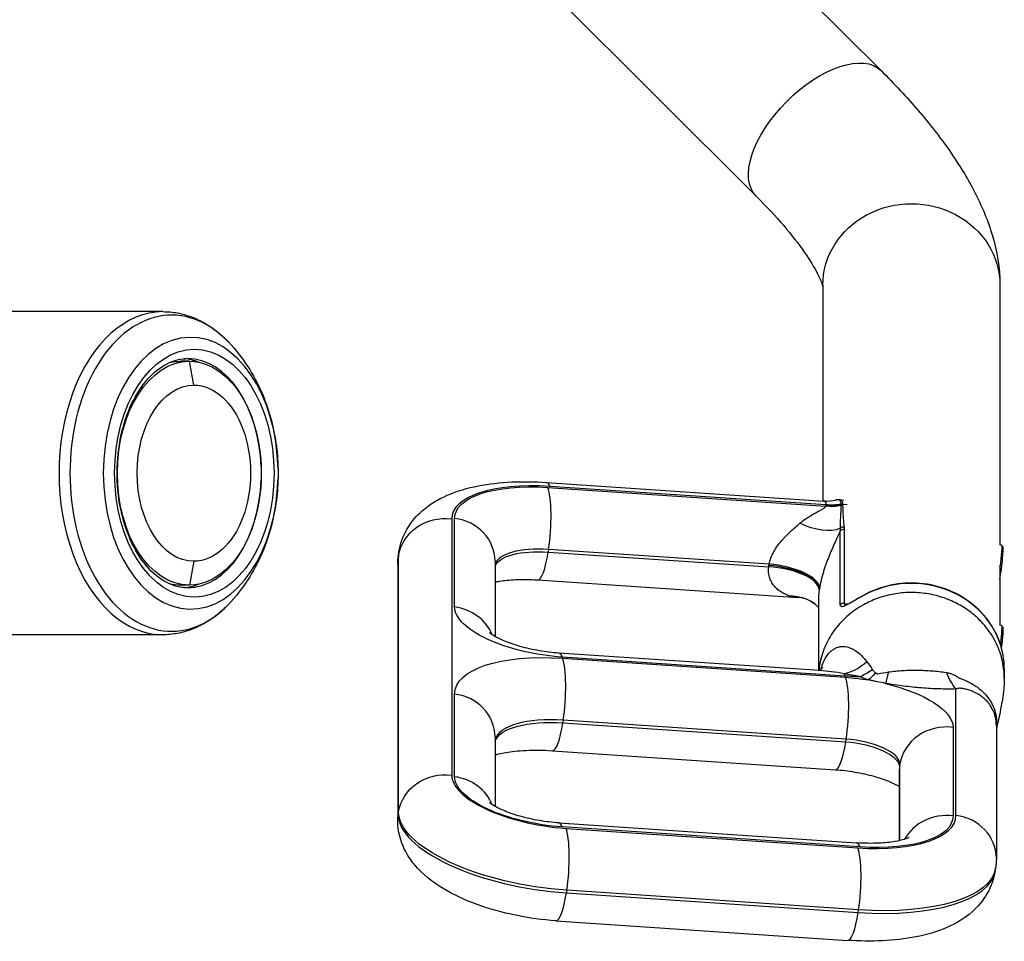
# Model space of a CAD drawing. Units: millimetres. Extents: x -14550 to 16166, y -8530 to 8530.
# Drawn here: x -7740 to -7405, y -6508 to -6194 of the extents above; entities that cross this region are included whole.
import ezdxf

# ---------------------------------------------------------------- set-up
doc = ezdxf.new("R2010")
doc.units = ezdxf.units.MM
doc.header["$LTSCALE"] = 20
doc.layers.add('2d', color=230, linetype='Continuous')

msp = doc.modelspace()

# ---------------------------------------------------------------- linework, layer by layer
at = {"layer": '2d'}
for p, q in [((-7550.01, -6108.95), (-7446.9, -6211.72)), ((-7592.58, -6151.66), (-7489.47, -6254.43)), ((-7466.74, -6284.78), (-7466.74, -6358.22)), ((-7406.44, -6284.78), (-7406.44, -6373.23)), ((-7691.54, -6293.77), (-7813.63, -6293.77)), ((-7682.54, -6310.67), (-7685.6, -6310.67)), ((-7681.01, -6318.77), (-7682.54, -6310.67)), ((-7560.91, -6351.9), (-7466.36, -6358.24)), ((-7560.44, -6353.62), (-7465.74, -6359.97)), ((-7465.74, -6359.58), (-7559.76, -6353.27)), ((-7461, -6357.76), (-7459.56, -6357.95)), ((-7465.74, -6359.97), (-7465.74, -6359.58)), ((-7460.52, -6359.8), (-7460.52, -6359.41)), ((-7460, -6359.27), (-7458.47, -6359.46)), ((-7460, -6359.39), (-7460, -6359.79)), ((-7593.17, -6364.35), (-7593.17, -6451.54)), ((-7592.18, -6394.31), (-7592.18, -6364.15)), ((-7460.82, -6393.54), (-7460.82, -6368.44)), ((-7459.46, -6367.96), (-7459.46, -6393.06)), ((-7611.28, -6376.53), (-7611.15, -6375.62)), ((-7560.18, -6374.7), (-7560.32, -6375.61)), ((-7560.32, -6375.61), (-7485.18, -6380.65)), ((-7485.04, -6379.73), (-7560.18, -6374.7)), ((-7405.9, -6373.31), (-7406.61, -6373.21)), ((-7405.36, -6373.99), (-7405.87, -6373.32)), ((-7681.01, -6378.77), (-7682.54, -6386.87)), ((-7611.24, -6376.89), (-7611.38, -6377.8)), ((-7611.38, -6377.8), (-7611.38, -6464.99)), ((-7611.24, -6464.08), (-7611.24, -6376.89)), ((-7578.41, -6378.74), (-7578.41, -6404.36)), ((-7611.54, -6379.85), (-7611.54, -6467.04)), ((-7406.44, -6380.06), (-7406.44, -6400.53)), ((-7563.87, -6385.09), (-7475.28, -6391.03)), ((-7682.54, -6386.87), (-7685.6, -6386.87)), ((-7468.24, -6391.99), (-7468.24, -6415.89)), ((-7459.46, -6393.06), (-7458.47, -6393.19)), ((-7405.9, -6400.6), (-7406.61, -6400.5)), ((-7405.36, -6401.28), (-7405.87, -6400.61)), ((-7691.54, -6403.77), (-7813.63, -6403.77)), ((-7467.91, -6415.95), (-7556.69, -6410)), ((-7459.17, -6417.84), (-7555.53, -6411.37)), ((-7555.42, -6411.78), (-7459.06, -6418.24)), ((-7406.44, -6409.67), (-7406.44, -6409.67)), ((-7466.74, -6413.54), (-7466.74, -6413.54)), ((-7466.73, -6413.52), (-7466.73, -6413.52)), ((-7404.94, -6415.41), (-7404.94, -6418.39)), ((-7421.42, -6465.26), (-7421.42, -6422.22)), ((-7592.18, -6452.13), (-7592.18, -6423.96)), ((-7555.17, -6432.85), (-7555.31, -6433.76)), ((-7555.31, -6433.76), (-7458.94, -6440.22)), ((-7458.8, -6439.31), (-7555.17, -6432.85)), ((-7422.41, -6435.3), (-7422.41, -6465.47)), ((-7407.65, -6434.61), (-7407.65, -6479.85)), ((-7578.41, -6438.55), (-7578.41, -6462.18)), ((-7458.94, -6440.22), (-7458.8, -6439.31)), ((-7558.86, -6443.24), (-7462.49, -6449.71)), ((-7440.48, -6447.84), (-7440.62, -6448.76)), ((-7440.62, -6448.76), (-7440.62, -6473.85)), ((-7440.48, -6473.82), (-7440.48, -6447.84)), ((-7440.78, -6450.81), (-7440.78, -6473.88)), ((-7611.38, -6464.99), (-7611.24, -6464.08)), ((-7556.69, -6467.82), (-7455.31, -6474.62)), ((-7454.15, -6475.99), (-7555.53, -6469.19)), ((-7554.23, -6469.67), (-7454.83, -6476.34)), ((-7408.04, -6484.09), (-7407.9, -6483.17)), ((-7553.98, -6490.75), (-7554.12, -6491.66)), ((-7554.12, -6491.66), (-7454.72, -6498.32)), ((-7454.58, -6497.41), (-7553.98, -6490.75)), ((-7454.72, -6498.32), (-7454.58, -6497.41)), ((-7557.67, -6501.14), (-7458.27, -6507.81))]:
    msp.add_line(p, q, dxfattribs=at)
at = {"layer": '2d', "extrusion": (0, 0, -1)}
for centre, major_axis, ratio, start_param, end_param in [((-7468.18, -6233.07), (21.28, 21.35), 0.509926, 3.141593, 6.283185), ((-7436.59, -6284.78), (-30.15, 0), 0.920865, 0, 3.141593), ((-7680.83, -6348.77), (0, 42.19), 0.643456, 3.141593, 9.424778), ((-7682.54, -6348.77), (0, 38.1), 0.643456, 3.141593, 6.283185), ((-7685.6, -6348.77), (0, 38.1), 0.643456, -0.149422, 0), ((-7682.54, -6348.77), (0, 38.1), 0.643456, 0, 3.141593), ((-7681.01, -6348.77), (0, 30), 0.643456, 3.141593, 6.283185), ((-7681.01, -6348.77), (0, 30), 0.643456, 0, 3.141593), ((-7561.98, -6367.86), (1.07, 15.96), 0.197648, 0, 0.404824), ((-7554.55, -6369.02), (-37.57, 5.73), 0.386087, -0.058856, 1.354861), ((-7463.65, -6345.9), (15, 0), 0.920865, 1.360485, 1.710423), ((-7463.65, -6346.29), (-15, 0), 0.920865, 4.502077, 4.852015), ((-7463.66, -6345.78), (14.96, 1.08), 0.922995, 1.426558, 1.775304), ((-7595.4, -6378.94), (16, 0), 0.920865, 3.281219, 4.852015), ((-7471.49, -6358.1), (-13.09, 7.32), 0.545524, 3.519063, 4.64093), ((-7555.79, -6384.07), (-55.36, 8.45), 0.386087, -0.058856, 0), ((-7556.92, -6384.52), (-21.75, 3.32), 0.386087, 0.105863, 1.354861), ((-7406.92, -6381.24), (1.03, 7.93), 0.054261, 0, 1.519131), ((-7595.54, -6379.85), (16, 0), 0.920865, 3.141593, 3.281219), ((-7685.6, -6348.77), (0, 38.1), 0.643456, 3.141593, 3.291015), ((-7478.67, -6405.14), (9.15, 11.88), 0.941985, -0.660451, 0.000014), ((-7451.32, -6391.19), (-0.69, 1.33), 0.190494, -0.35386, 0), ((-7560.49, -6398.41), (-31.63, 4.83), 0.386087, 4.496453, 6.224329), ((-7406.92, -6408.53), (1.03, 7.93), 0.054261, 0, 1.363761), ((-7436.59, -6414.24), (-20.42, 20.42), 0.999988, 5.733924, 5.733959), ((-7548.61, -6429.6), (-43.5, 6.64), 0.386087, -0.058856, 1.354861), ((-7557.76, -6425.96), (1.07, 15.96), 0.197648, 0, 0.404824), ((-7456.72, -6392.95), (7.74, 23.77), 0.6128, 2.346983, 2.826855), ((-7450.69, -6395.25), (10.16, 22.84), 0.533245, 2.391647, 2.66766), ((-7461.39, -6432.43), (1.07, 15.96), 0.197648, 0.252221, 0.404824), ((-7465.98, -6400.01), (-43.5, 6.64), 0.386087, 4.37912, 4.496453), ((-7454.1, -6431.2), (-31.63, 4.83), 0.386087, 1.354861, 1.604657), ((-7447.68, -6396.36), (7.02, 23.99), 0.302346, 2.487916, 2.724566), ((-7441.89, -6397.54), (4.21, 24.64), 0.042382, 2.436936, 2.74483), ((-7454.1, -6431.2), (-31.63, 4.83), 0.386087, 1.790983, 3.082737), ((-7550.97, -6445.1), (-27.68, 4.22), 0.386087, 0.087117, 1.354861), ((-7456.46, -6446.71), (-15.82, 2.41), 0.386087, 1.354861, 3.082737), ((-7595.4, -6466.13), (16, 0), 0.920865, 3.281219, 4.852015), ((-7560.49, -6456.23), (-31.63, 4.83), 0.386087, 4.496453, 6.224329), ((-7595.54, -6467.04), (16, 0), 0.920865, 3.141593, 3.281219), ((-7561.73, -6470.49), (-49.43, 7.54), 0.386087, 4.496453, 6.224329), ((-7460.04, -6460.6), (-37.57, 5.73), 0.386087, 3.082737, 4.496453), ((-7463.26, -6474.72), (-55.36, 8.45), 0.386087, 3.141593, 4.496453)]:
    msp.add_ellipse(centre, major_axis=major_axis, ratio=ratio, start_param=start_param, end_param=end_param, dxfattribs=at)
at = {"layer": '2d'}
for centre, major_axis, ratio, start_param, end_param in [((-7688.57, -6348.77), (0, 53.83), 0.643456, -0.592203, 3.733795), ((-7691.54, -6348.77), (0, 55), 0.643456, 0, 3.141593), ((-7682.08, -6348.77), (0, 46.26), 0.643456, -1.537722, 4.679314), ((-7685.6, -6348.77), (0, 39), 0.643456, -0.250571, -0.050894), ((-7683.12, -6348.77), (0, 39), 0.643456, -1.513093, 0), ((-7683.12, -6348.77), (0, 39), 0.643456, 3.141593, 4.654686), ((-7553.56, -6369.48), (-39.54, 6.03), 0.386087, -1.354861, 0.058856), ((-7562.66, -6368.21), (1.07, 15.96), 0.197648, 4.307565, 5.878362), ((-7460.21, -6360.63), (-1.5, 0.01), 0.920996, 4.578513, 4.928767), ((-7460.21, -6360.64), (-1.5, 0.01), 0.920942, 4.576112, 4.926341), ((-7460.21, -6360.76), (1.5, 0), 0.920865, 1.43117, 1.781108), ((-7460.21, -6361.15), (1.5, 0), 0.920865, 1.43117, 1.781108), ((-7594.41, -6378.74), (16, 0), 0.920865, 0, 1.43117), ((-7459.67, -6369.32), (1.5, 0), 0.920865, 1.43117, 2.442564), ((-7459.72, -6368.48), (1.49, 0.18), 0.917127, 1.31962, 2.254934), ((-7556.78, -6383.61), (-21.75, 3.32), 0.386087, -1.354861, -0.060776), ((-7562.8, -6369.13), (1.07, 15.96), 0.197648, 3.141593, 4.307565), ((-7406.33, -6381.32), (0.95, 7.34), 0.054261, 4.207189, 6.228817), ((-7555.93, -6384.98), (-55.36, 8.45), 0.386087, 0, 0.058856), ((-7482.85, -6386.72), (-14.85, 2.09), 0.388209, 3.196005, 4.923871), ((-7482.78, -6386.27), (-14.83, 2.26), 0.386087, 3.200449, 4.928325), ((-7482.71, -6385.81), (-14.8, 2.43), 0.38392, 3.204877, 4.932744), ((-7436.59, -6415.41), (31.65, 0), 0.920865, 0, 2.081276), ((-7685.6, -6348.77), (0, 39), 0.643456, 3.192487, 3.392164), ((-7594.41, -6408.9), (16, 0), 0.920865, 0.357441, 1.43117), ((-7459.67, -6394.43), (1.5, 0), 0.920865, 1.43117, 2.442564), ((-7406.33, -6408.61), (0.95, 7.34), 0.054261, -1.523327, -0.054368), ((-7557.65, -6426.37), (1.07, 15.96), 0.197648, 4.307565, 5.878362), ((-7461.28, -6432.83), (1.07, 15.96), 0.197648, 4.307565, 5.878362), ((-7417.94, -6399.42), (-0.77, 24.99), 0.397331, 2.317496, 2.70735), ((-7594.41, -6438.55), (16, 0), 0.920865, 0, 1.43117), ((-7550.84, -6444.19), (-27.68, 4.22), 0.386087, -1.354861, -0.047173), ((-7557.79, -6427.28), (1.07, 15.96), 0.197648, 3.141593, 4.307565), ((-7424.64, -6449.89), (16, 0), 0.920865, 1.43117, 3.001966), ((-7456.32, -6445.79), (-15.82, 2.41), 0.386087, 3.200449, 4.928325), ((-7461.42, -6433.74), (1.07, 15.96), 0.197648, 3.141593, 4.307565), ((-7424.78, -6450.81), (16, 0), 0.920865, 3.001966, 3.141593), ((-7559.5, -6455.9), (-33.61, 5.13), 0.386087, 0.058856, 1.786732), ((-7594.41, -6466.72), (16, 0), 0.920865, 0.357441, 1.43117), ((-7561.87, -6471.4), (-49.43, 7.54), 0.386087, 0.058856, 1.786732), ((-7461.03, -6460.13), (-39.54, 6.03), 0.386087, 1.786732, 3.200449), ((-7424.64, -6480.06), (16, 0), 0.920865, 1.43117, 2.672506), ((-7423.65, -6479.85), (16, 0), 0.920865, 0, 1.43117), ((-7557.76, -6483.78), (1.07, 15.96), 0.197648, -0.404824, 0), ((-7556.46, -6484.26), (1.07, 15.96), 0.197648, 4.307565, 5.878362), ((-7456.38, -6490.58), (1.07, 15.96), 0.197648, -0.404824, 0), ((-7457.06, -6490.93), (1.07, 15.96), 0.197648, 4.307565, 5.878362), ((-7463.4, -6475.64), (-55.36, 8.45), 0.386087, 1.786732, 3.141593), ((-7556.6, -6485.18), (1.07, 15.96), 0.197648, 3.141593, 4.307565), ((-7457.2, -6491.84), (1.07, 15.96), 0.197648, 3.141593, 4.307565)]:
    msp.add_ellipse(centre, major_axis=major_axis, ratio=ratio, start_param=start_param, end_param=end_param, dxfattribs=at)
for points, knots in [([(-7446.9, -6211.72), (-7442.4, -6216.2), (-7438.19, -6220.72), (-7430.41, -6229.8), (-7426.84, -6234.36), (-7420.41, -6243.56), (-7417.55, -6248.21), (-7412.61, -6257.77), (-7410.53, -6262.68), (-7407.45, -6273.15), (-7406.44, -6278.73), (-7406.44, -6284.78)], [3.8001245, 3.8001245, 3.8001245, 3.8001245, 3.9574238, 3.9574238, 4.114723, 4.114723, 4.2720223, 4.2720223, 4.4293215, 4.4293215, 4.5866208, 4.5866208, 4.5866208, 4.5866208]), ([(-7489.47, -6254.43), (-7485.98, -6257.9), (-7482.84, -6261.29), (-7477.34, -6267.7), (-7474.98, -6270.74), (-7471.15, -6276.22), (-7469.68, -6278.67), (-7467.64, -6282.64), (-7467.07, -6284.15), (-7466.8, -6285.09), (-7466.76, -6285.22), (-7466.74, -6285.31)], [3.8001245, 3.8001245, 3.8001245, 3.8001245, 3.9574238, 3.9574238, 4.114723, 4.114723, 4.2720223, 4.2720223, 4.4293215, 4.4293215, 4.4617868, 4.4617868, 4.4617868, 4.4617868]), ([(-7691.54, -6293.77), (-7689.89, -6293.77), (-7688.24, -6293.92), (-7684.99, -6294.52), (-7683.39, -6294.97), (-7680.27, -6296.14), (-7678.76, -6296.86), (-7675.83, -6298.54), (-7674.43, -6299.51), (-7671.74, -6301.65), (-7670.46, -6302.83), (-7669.24, -6304.1)], [0, 0, 0, 0, 0.1184405, 0.1184405, 0.2368811, 0.2368811, 0.3553216, 0.3553216, 0.4737622, 0.4737622, 0.5922027, 0.5922027, 0.5922027, 0.5922027]), ([(-7669.24, -6304.1), (-7666.67, -6306.79), (-7664.5, -6309.59), (-7660.82, -6315.28), (-7659.29, -6318.16), (-7656.74, -6323.94), (-7655.72, -6326.85), (-7654.09, -6332.67), (-7653.48, -6335.58), (-7652.63, -6341.41), (-7652.39, -6344.32), (-7652.33, -6347.24)], [0.5922027, 0.5922027, 0.5922027, 0.5922027, 0.7813065, 0.7813065, 0.9704103, 0.9704103, 1.1595141, 1.1595141, 1.3486179, 1.3486179, 1.5377217, 1.5377217, 1.5377217, 1.5377217]), ([(-7683.12, -6387.77), (-7685.81, -6387.77), (-7688.51, -6387.02), (-7693.54, -6384.07), (-7695.86, -6382), (-7699.92, -6376.81), (-7701.67, -6373.74), (-7704.51, -6366.87), (-7705.59, -6363.07), (-7706.96, -6355.08), (-7707.25, -6350.9), (-7706.98, -6342.61), (-7706.43, -6338.5), (-7704.55, -6330.78), (-7703.23, -6327.17), (-7699.99, -6320.83), (-7698.07, -6318.1), (-7693.87, -6313.74), (-7691.59, -6312.12), (-7687.24, -6310.2), (-7685.18, -6309.77), (-7683.12, -6309.77)], [3.141593, 3.141593, 3.141593, 3.141593, 3.502186, 3.502186, 3.83069, 3.83069, 4.142011, 4.142011, 4.451744, 4.451744, 4.762483, 4.762483, 5.073599, 5.073599, 5.384015, 5.384015, 5.693657, 5.693657, 6.007587, 6.007587, 6.283185, 6.283185, 6.283185, 6.283185]), ([(-7652.33, -6347.24), (-7652.33, -6347.44), (-7652.32, -6347.64), (-7652.32, -6348.05), (-7652.32, -6348.26), (-7652.31, -6348.66), (-7652.31, -6348.87), (-7652.32, -6349.28), (-7652.32, -6349.48), (-7652.32, -6349.89), (-7652.33, -6350.09), (-7652.33, -6350.3)], [1.53772166, 1.53772166, 1.53772166, 1.53772166, 1.55095153, 1.55095153, 1.56418139, 1.56418139, 1.57741126, 1.57741126, 1.59064113, 1.59064113, 1.603871, 1.603871, 1.603871, 1.603871]), ([(-7652.33, -6350.3), (-7652.39, -6353.21), (-7652.63, -6356.13), (-7653.48, -6361.95), (-7654.09, -6364.87), (-7655.72, -6370.68), (-7656.74, -6373.59), (-7659.29, -6379.37), (-7660.82, -6382.26), (-7664.5, -6387.94), (-7666.67, -6390.74), (-7669.24, -6393.43)], [1.603871, 1.603871, 1.603871, 1.603871, 1.7929748, 1.7929748, 1.9820786, 1.9820786, 2.1711823, 2.1711823, 2.3602861, 2.3602861, 2.5493899, 2.5493899, 2.5493899, 2.5493899]), ([(-7611.15, -6375.62), (-7610.72, -6372.86), (-7609.75, -6370.21), (-7607, -6365.37), (-7605.16, -6363.29), (-7600.53, -6359.21), (-7597.64, -6357.57), (-7591.3, -6354.81), (-7587.8, -6353.81), (-7580.48, -6352.37), (-7576.66, -6351.94), (-7568.87, -6351.58), (-7564.91, -6351.63), (-7560.91, -6351.9)], [1.629652, 1.629652, 1.629652, 1.629652, 1.776915, 1.776915, 1.943011, 1.943011, 2.178961, 2.178961, 2.449933, 2.449933, 2.720905, 2.720905, 2.984513, 2.984513, 2.984513, 2.984513]), ([(-7465.72, -6359.52), (-7465.62, -6359.12), (-7465.62, -6358.81), (-7465.79, -6358.49), (-7465.87, -6358.4), (-7466.08, -6358.28), (-7466.21, -6358.25), (-7466.36, -6358.24)], [0, 0, 0, 0, 0.003229267, 0.003229267, 0.0048439, 0.0048439, 0.006411824, 0.006411824, 0.006411824, 0.006411824]), ([(-7460.52, -6359.28), (-7460.52, -6358.83), (-7460.62, -6358.48), (-7460.89, -6358.11), (-7461, -6358.01), (-7461.26, -6357.87), (-7461.4, -6357.82), (-7461.79, -6357.77), (-7462.05, -6357.79), (-7462.32, -6357.87)], [0, 0, 0, 0, 0.003433688, 0.003433688, 0.005150531, 0.005150531, 0.006867375, 0.006867375, 0.009294727, 0.009294727, 0.009294727, 0.009294727]), ([(-7461, -6357.76), (-7461, -6357.76), (-7460.99, -6357.77), (-7460.83, -6357.79), (-7460.69, -6357.84), (-7460.45, -6357.98), (-7460.34, -6358.08), (-7460.09, -6358.46), (-7460, -6358.81), (-7460, -6359.27)], [0.020704477, 0.020704477, 0.020704477, 0.020704477, 0.020762633, 0.020762633, 0.022492852, 0.022492852, 0.024223072, 0.024223072, 0.027683511, 0.027683511, 0.027683511, 0.027683511]), ([(-7474.54, -6365.75), (-7473.76, -6365.09), (-7472.94, -6364.5), (-7471.3, -6363.43), (-7470.48, -6362.95), (-7469.26, -6362.28), (-7468.86, -6362.06), (-7468.08, -6361.64), (-7467.7, -6361.44), (-7467.16, -6361.13), (-7466.98, -6361.03), (-7466.65, -6360.83), (-7466.49, -6360.72), (-7466.2, -6360.51), (-7466.07, -6360.41), (-7465.86, -6360.19), (-7465.78, -6360.08), (-7465.74, -6359.97)], [0, 0, 0, 0, 0.0035426, 0.0035426, 0.00708519, 0.00708519, 0.00885649, 0.00885649, 0.01062779, 0.01062779, 0.01151344, 0.01151344, 0.01239908, 0.01239908, 0.01328473, 0.01328473, 0.01417038, 0.01417038, 0.01417038, 0.01417038]), ([(-7460.79, -6367.54), (-7460.78, -6366.84), (-7460.76, -6366.16), (-7460.7, -6364.84), (-7460.67, -6364.19), (-7460.58, -6362.26), (-7460.52, -6361.02), (-7460.52, -6359.8)], [0, 0, 0, 0, 0.00467437, 0.00467437, 0.00934873, 0.00934873, 0.01869747, 0.01869747, 0.01869747, 0.01869747]), ([(-7460, -6359.79), (-7460, -6361), (-7459.94, -6362.22), (-7459.81, -6364.05), (-7459.76, -6364.66), (-7459.65, -6365.88), (-7459.59, -6366.5), (-7459.51, -6367.11)], [0, 0, 0, 0, 0.00931609, 0.00931609, 0.01397413, 0.01397413, 0.01863218, 0.01863218, 0.01863218, 0.01863218]), ([(-7485.04, -6379.73), (-7484.91, -6379.02), (-7484.71, -6378.3), (-7484.16, -6376.88), (-7483.82, -6376.17), (-7483.04, -6374.8), (-7482.62, -6374.15), (-7481.72, -6372.9), (-7481.24, -6372.3), (-7480.5, -6371.44), (-7480.25, -6371.15), (-7479.74, -6370.6), (-7479.48, -6370.32), (-7478.71, -6369.53), (-7478.19, -6369.02), (-7477.15, -6368.03), (-7476.62, -6367.56), (-7475.58, -6366.63), (-7475.05, -6366.18), (-7474.54, -6365.75)], [0, 0, 0, 0, 0.0023221, 0.0023221, 0.00464421, 0.00464421, 0.00696631, 0.00696631, 0.00928841, 0.00928841, 0.01044947, 0.01044947, 0.01161052, 0.01161052, 0.01393262, 0.01393262, 0.01625473, 0.01625473, 0.01857683, 0.01857683, 0.01857683, 0.01857683]), ([(-7460.82, -6368.44), (-7461.43, -6369.74), (-7462.07, -6371.12), (-7463.06, -6373.31), (-7463.4, -6374.06), (-7464.07, -6375.62), (-7464.41, -6376.43), (-7465.06, -6378.09), (-7465.39, -6378.93), (-7465.85, -6380.23), (-7466, -6380.67), (-7466.3, -6381.56), (-7466.44, -6382.02), (-7466.86, -6383.38), (-7467.11, -6384.29), (-7467.44, -6385.65), (-7467.54, -6386.1), (-7467.73, -6387), (-7467.81, -6387.44), (-7467.88, -6387.88)], [0.02134967, 0.02134967, 0.02134967, 0.02134967, 0.02698378, 0.02698378, 0.02980083, 0.02980083, 0.03261788, 0.03261788, 0.03543493, 0.03543493, 0.03684345, 0.03684345, 0.03825198, 0.03825198, 0.04106903, 0.04106903, 0.04247755, 0.04247755, 0.04388608, 0.04388608, 0.04388608, 0.04388608]), ([(-7611.54, -6379.85), (-7611.54, -6379.63), (-7611.53, -6379.41), (-7611.52, -6378.97), (-7611.51, -6378.75), (-7611.48, -6378.3), (-7611.47, -6378.08), (-7611.43, -6377.64), (-7611.4, -6377.42), (-7611.35, -6376.97), (-7611.32, -6376.75), (-7611.28, -6376.53)], [1.57079633, 1.57079633, 1.57079633, 1.57079633, 1.58256751, 1.58256751, 1.59433868, 1.59433868, 1.60610986, 1.60610986, 1.61788104, 1.61788104, 1.62965222, 1.62965222, 1.62965222, 1.62965222]), ([(-7478.31, -6390.47), (-7478.74, -6390.33), (-7479.16, -6390.15), (-7480.01, -6389.76), (-7480.43, -6389.53), (-7481.24, -6389.02), (-7481.64, -6388.74), (-7482.22, -6388.26), (-7482.41, -6388.09), (-7482.78, -6387.74), (-7482.96, -6387.55), (-7483.48, -6386.97), (-7483.8, -6386.55), (-7484.36, -6385.61), (-7484.61, -6385.11), (-7484.91, -6384.26), (-7484.99, -6383.96), (-7485.13, -6383.36), (-7485.18, -6383.04), (-7485.24, -6382.39), (-7485.26, -6382.06), (-7485.25, -6381.36), (-7485.22, -6381.01), (-7485.18, -6380.65)], [0.01235779, 0.01235779, 0.01235779, 0.01235779, 0.01467694, 0.01467694, 0.0169961, 0.0169961, 0.01931525, 0.01931525, 0.02047483, 0.02047483, 0.02163441, 0.02163441, 0.02395356, 0.02395356, 0.02627272, 0.02627272, 0.0274323, 0.0274323, 0.02859187, 0.02859187, 0.02975145, 0.02975145, 0.03091103, 0.03091103, 0.03091103, 0.03091103]), ([(-7578.41, -6385.82), (-7577.93, -6385.72), (-7577.41, -6385.62), (-7575.3, -6385.27), (-7573.46, -6385.08), (-7569.16, -6384.88), (-7566.66, -6384.91), (-7564, -6385.08), (-7563.94, -6385.09), (-7563.87, -6385.09)], [2.4185204, 2.4185204, 2.4185204, 2.4185204, 2.498896, 2.498896, 2.7246861, 2.7246861, 2.9784263, 2.9784263, 2.984513, 2.984513, 2.984513, 2.984513]), ([(-7467.98, -6388.5), (-7468.1, -6389.37), (-7468.18, -6390.19), (-7468.23, -6391.31), (-7468.24, -6391.65), (-7468.24, -6391.99)], [0, 0, 0, 0, 0.002825906, 0.002825906, 0.004130342, 0.004130342, 0.004130342, 0.004130342]), ([(-7404.94, -6415.41), (-7404.94, -6412.3), (-7405.48, -6409.19), (-7407.59, -6403.29), (-7409.15, -6400.49), (-7413.16, -6395.49), (-7415.6, -6393.29), (-7421.12, -6389.69), (-7424.19, -6388.31), (-7430.66, -6386.5), (-7434.06, -6386.08), (-7440.82, -6386.24), (-7444.19, -6386.83), (-7448.97, -6388.44), (-7450.52, -6389.09), (-7452.01, -6389.86)], [4.852015, 4.852015, 4.852015, 4.852015, 5.169384, 5.169384, 5.487426, 5.487426, 5.806977, 5.806977, 6.127961, 6.127961, 6.449816, 6.449816, 6.771919, 6.771919, 6.933291, 6.933291, 6.933291, 6.933291]), ([(-7475.28, -6391.03), (-7475.6, -6391.01), (-7475.92, -6390.98), (-7476.96, -6390.84), (-7477.66, -6390.69), (-7478.31, -6390.47)], [0.00906858, 0.00906858, 0.00906858, 0.00906858, 0.010610114, 0.010610114, 0.014146819, 0.014146819, 0.014146819, 0.014146819]), ([(-7469.52, -6393.26), (-7470.71, -6392.34), (-7472.02, -6391.72), (-7473.95, -6391.18), (-7474.63, -6391.07), (-7475.28, -6391.03)], [0.0022729, 0.0022729, 0.0022729, 0.0022729, 0.6082144, 0.6082144, 0.9507654, 0.9507654, 0.9507654, 0.9507654]), ([(-7452.05, -6389.98), (-7452.62, -6390.28), (-7453.18, -6390.57), (-7454.26, -6391.17), (-7454.79, -6391.47), (-7455.55, -6391.9), (-7455.8, -6392.05), (-7456.29, -6392.33), (-7456.53, -6392.48), (-7457.24, -6392.88), (-7457.68, -6393.14), (-7458.3, -6393.47), (-7458.5, -6393.58), (-7458.87, -6393.77), (-7459.05, -6393.85), (-7459.39, -6394), (-7459.54, -6394.06), (-7459.83, -6394.15), (-7459.96, -6394.18), (-7460.2, -6394.21), (-7460.31, -6394.21), (-7460.49, -6394.17), (-7460.57, -6394.14), (-7460.75, -6393.97), (-7460.82, -6393.8), (-7460.82, -6393.54)], [0, 0, 0, 0, 0.00194995, 0.00194995, 0.00389991, 0.00389991, 0.00487489, 0.00487489, 0.00584986, 0.00584986, 0.00779982, 0.00779982, 0.00877479, 0.00877479, 0.00974977, 0.00974977, 0.01072475, 0.01072475, 0.01169973, 0.01169973, 0.0126747, 0.0126747, 0.01364968, 0.01364968, 0.01559963, 0.01559963, 0.01559963, 0.01559963]), ([(-7459.1, -6393.63), (-7459.1, -6393.63), (-7459.1, -6393.63), (-7459.09, -6393.63), (-7459.05, -6393.62), (-7458.88, -6393.57), (-7458.75, -6393.52), (-7458.39, -6393.36), (-7458.12, -6393.23), (-7457.44, -6392.87), (-7456.98, -6392.62), (-7455.84, -6391.97), (-7455.11, -6391.55), (-7453.6, -6390.7), (-7452.81, -6390.27), (-7452.01, -6389.86)], [0.075555, 0.075555, 0.075555, 0.075555, 0.082581, 0.082581, 0.163534, 0.163534, 0.265034, 0.265034, 0.408864, 0.408864, 0.608862, 0.608862, 0.885412, 0.885412, 1.162572, 1.162572, 1.162572, 1.162572]), ([(-7404.94, -6418.53), (-7404.94, -6417.63), (-7405.04, -6415.71), (-7405.5, -6412.8), (-7406.33, -6409.8), (-7407.51, -6406.88), (-7409.06, -6404.03), (-7411, -6401.26), (-7412.59, -6399.5), (-7414.6, -6397.51), (-7417.12, -6395.38), (-7421.61, -6392.69), (-7426.69, -6390.69), (-7432.16, -6389.52), (-7437.77, -6389.26), (-7443.25, -6389.89), (-7448.37, -6391.34), (-7451.44, -6392.75), (-7452.86, -6393.53)], [0.1770083, 0.1770083, 0.1770083, 0.1770083, 0.1932113, 0.2119399, 0.2306685, 0.2493971, 0.2681257, 0.2868543, 0.3055829, 0.3055829, 0.3298851, 0.3541872, 0.3784893, 0.4027915, 0.4270936, 0.4513957, 0.4756979, 0.5, 0.5, 0.5, 0.5]), ([(-7669.24, -6393.43), (-7670.46, -6394.7), (-7671.74, -6395.88), (-7674.43, -6398.03), (-7675.83, -6398.99), (-7678.76, -6400.67), (-7680.27, -6401.39), (-7683.39, -6402.56), (-7684.99, -6403.01), (-7688.24, -6403.61), (-7689.89, -6403.77), (-7691.54, -6403.77)], [2.5493899, 2.5493899, 2.5493899, 2.5493899, 2.6678305, 2.6678305, 2.786271, 2.786271, 2.9047116, 2.9047116, 3.0231521, 3.0231521, 3.1415927, 3.1415927, 3.1415927, 3.1415927]), ([(-7452.86, -6393.53), (-7453.96, -6394.14), (-7456.01, -6395.44), (-7458.71, -6397.6), (-7461.05, -6399.95), (-7463.06, -6402.46), (-7464.76, -6405.13), (-7466.14, -6407.94), (-7467.19, -6410.88), (-7467.67, -6412.93), (-7467.87, -6414.06), (-7467.89, -6414.23), (-7467.92, -6414.39), (-7467.93, -6414.48)], [0.5, 0.5, 0.5, 0.5, 0.5187286, 0.5374572, 0.5561858, 0.5749144, 0.5936431, 0.6123717, 0.6311003, 0.6498289, 0.6498289, 0.6513102, 0.6527915, 0.6527915, 0.6527915, 0.6527915]), ([(-7459.46, -6393.06), (-7459.46, -6393.28), (-7459.4, -6393.43), (-7459.22, -6393.57), (-7459.14, -6393.6), (-7459.06, -6393.62)], [0, 0, 0, 0, 0.00163272, 0.00163272, 0.002398908, 0.002398908, 0.002398908, 0.002398908]), ([(-7556.69, -6410), (-7558.85, -6409.86), (-7561.1, -6409.59), (-7565.55, -6408.83), (-7567.76, -6408.33), (-7571.77, -6407.21), (-7573.58, -6406.58), (-7576.53, -6405.36), (-7577.7, -6404.78), (-7579.31, -6403.84), (-7579.82, -6403.47), (-7580.21, -6403.15), (-7580.28, -6403.09), (-7580.28, -6403.09)], [6.126106, 6.126106, 6.126106, 6.126106, 6.386705, 6.386705, 6.651724, 6.651724, 6.907271, 6.907271, 7.137925, 7.137925, 7.330879, 7.330879, 7.427832, 7.427832, 7.427832, 7.427832]), ([(-7467.35, -6415.46), (-7467.31, -6415.32), (-7467.28, -6415.18), (-7467.05, -6414.38), (-7466.83, -6413.75), (-7466.33, -6412.56), (-7466.05, -6412.02), (-7465.45, -6411.02), (-7465.13, -6410.57), (-7464.46, -6409.79), (-7464.11, -6409.44), (-7463.37, -6408.85), (-7462.99, -6408.6), (-7462.2, -6408.2), (-7461.8, -6408.05), (-7461.01, -6407.84), (-7460.61, -6407.78), (-7459.43, -6407.72), (-7458.64, -6407.84), (-7457.67, -6408.16), (-7457.48, -6408.23), (-7457.1, -6408.39), (-7456.91, -6408.47), (-7456.35, -6408.75), (-7455.99, -6408.96), (-7454.92, -6409.67), (-7454.25, -6410.24), (-7452.95, -6411.51), (-7452.34, -6412.22), (-7451.74, -6412.99)], [0.00192833, 0.00192833, 0.00192833, 0.00192833, 0.00242212, 0.00242212, 0.00484425, 0.00484425, 0.00726637, 0.00726637, 0.00968849, 0.00968849, 0.01211061, 0.01211061, 0.01453274, 0.01453274, 0.01695486, 0.01695486, 0.01937698, 0.01937698, 0.02422123, 0.02422123, 0.02543229, 0.02543229, 0.02664335, 0.02664335, 0.02906547, 0.02906547, 0.03390972, 0.03390972, 0.03875397, 0.03875397, 0.03875397, 0.03875397]), ([(-7468.35, -6415.92), (-7468.11, -6415.86), (-7467.55, -6415.62), (-7466.89, -6415.13), (-7466.7, -6414.9), (-7466.7, -6414.9)], [0.870242, 0.870242, 0.870242, 0.870242, 1.759539, 1.759539, 2.396189, 2.396189, 2.396189, 2.396189]), ([(-7467.93, -6414.48), (-7467.94, -6414.56), (-7467.97, -6414.72), (-7467.99, -6414.89), (-7468.04, -6415.26), (-7468.08, -6415.55), (-7468.1, -6415.85)], [0.652791463, 0.652791463, 0.652791463, 0.652791463, 0.654272751, 0.65575404, 0.65575404, 0.66094386, 0.66094386, 0.66094386, 0.66094386]), ([(-7459.57, -6417.02), (-7460.98, -6416.77), (-7462.38, -6416.55), (-7465.16, -6416.19), (-7466.53, -6416.05), (-7467.91, -6415.95)], [0, 0, 0, 0, 0.00439445, 0.00439445, 0.008728619, 0.008728619, 0.008728619, 0.008728619]), ([(-7449.83, -6415.66), (-7449.71, -6415.84), (-7449.57, -6416.02), (-7449.34, -6416.29), (-7449.25, -6416.37), (-7449.07, -6416.54), (-7448.96, -6416.62), (-7448.85, -6416.7)], [0, 0, 0, 0, 0.001026696, 0.001026696, 0.001540044, 0.001540044, 0.002053392, 0.002053392, 0.002053392, 0.002053392]), ([(-7444.42, -6416.43), (-7442.82, -6416.21), (-7441.18, -6416.04), (-7437.89, -6415.84), (-7436.22, -6415.8), (-7432.92, -6415.84), (-7431.27, -6415.91), (-7428.8, -6416.11), (-7427.98, -6416.19), (-7426.34, -6416.38), (-7425.52, -6416.49), (-7424.7, -6416.62)], [0.00185325, 0.00185325, 0.00185325, 0.00185325, 0.00694435, 0.00694435, 0.01203544, 0.01203544, 0.01712654, 0.01712654, 0.01967209, 0.01967209, 0.02221764, 0.02221764, 0.02221764, 0.02221764]), ([(-7451.16, -6419.16), (-7451.43, -6419.08), (-7451.7, -6419), (-7452.23, -6418.82), (-7452.48, -6418.73), (-7453.23, -6418.45), (-7453.71, -6418.26), (-7454.17, -6418.05)], [0.004129661, 0.004129661, 0.004129661, 0.004129661, 0.005006263, 0.005006263, 0.005882865, 0.005882865, 0.00763607, 0.00763607, 0.00763607, 0.00763607]), ([(-7445.37, -6420.34), (-7446.33, -6420.13), (-7447.3, -6419.94), (-7448.75, -6419.65), (-7449.23, -6419.56), (-7450.2, -6419.36), (-7450.68, -6419.26), (-7451.16, -6419.16)], [0, 0, 0, 0, 0.00297689, 0.00297689, 0.004465335, 0.004465335, 0.00595378, 0.00595378, 0.00595378, 0.00595378]), ([(-7448.85, -6416.7), (-7448.74, -6416.77), (-7448.62, -6416.84), (-7448.42, -6416.92), (-7448.35, -6416.95), (-7448.24, -6416.98), (-7448.2, -6416.99), (-7448.15, -6417), (-7448.13, -6417.01), (-7448.09, -6417.01), (-7448.07, -6417.02), (-7448.05, -6417.02)], [0, 0, 0, 0, 0.0004691411, 0.0004691411, 0.0007037116, 0.0007037116, 0.0008209969, 0.0008209969, 0.0008796395, 0.0008796395, 0.0009382822, 0.0009382822, 0.0009382822, 0.0009382822]), ([(-7424.7, -6416.62), (-7424.31, -6416.68), (-7423.93, -6416.76), (-7423.35, -6416.93), (-7423.16, -6416.99), (-7422.78, -6417.13), (-7422.59, -6417.21), (-7422.04, -6417.45), (-7421.69, -6417.64), (-7421.18, -6417.94), (-7421.02, -6418.04), (-7420.77, -6418.2), (-7420.69, -6418.25), (-7420.57, -6418.34), (-7420.51, -6418.38), (-7420.45, -6418.43), (-7420.42, -6418.45), (-7420.4, -6418.46), (-7420.39, -6418.47), (-7420.38, -6418.47)], [0, 0, 0, 0, 0.001203701, 0.001203701, 0.001805552, 0.001805552, 0.002407402, 0.002407402, 0.003611103, 0.003611103, 0.004212954, 0.004212954, 0.004513879, 0.004513879, 0.004664341, 0.004739573, 0.004777188, 0.004777188, 0.004814804, 0.004814804, 0.004814804, 0.004814804]), ([(-7420.38, -6418.47), (-7420.26, -6418.52), (-7420.13, -6418.56), (-7419.89, -6418.64), (-7419.76, -6418.69), (-7419.4, -6418.82), (-7419.16, -6418.91), (-7418.44, -6419.2), (-7417.97, -6419.41), (-7417.05, -6419.85), (-7416.6, -6420.08), (-7415.72, -6420.58), (-7415.28, -6420.84), (-7414.43, -6421.4), (-7414.02, -6421.7), (-7413.23, -6422.32), (-7412.85, -6422.64), (-7411.77, -6423.64), (-7411.11, -6424.36), (-7410.23, -6425.52), (-7409.95, -6425.93), (-7409.44, -6426.75), (-7409.21, -6427.16), (-7408.58, -6428.43), (-7408.25, -6429.31), (-7407.89, -6430.68), (-7407.79, -6431.15), (-7407.64, -6432.07), (-7407.6, -6432.54), (-7407.55, -6433.47), (-7407.55, -6433.94), (-7407.58, -6434.71), (-7407.61, -6435.02), (-7407.65, -6435.33)], [-0.00000006, -0.00000006, -0.00000006, -0.00000006, 0.00038476, 0.00038476, 0.00076958, 0.00076958, 0.00153922, 0.00153922, 0.0030785, 0.0030785, 0.00461778, 0.00461778, 0.00615706, 0.00615706, 0.00769634, 0.00769634, 0.00923562, 0.00923562, 0.01231418, 0.01231418, 0.01385345, 0.01385345, 0.01539273, 0.01539273, 0.01847129, 0.01847129, 0.02001057, 0.02001057, 0.02154985, 0.02154985, 0.02308913, 0.02308913, 0.02408602, 0.02408602, 0.02408602, 0.02408602]), ([(-7404.94, -6418.53), (-7404.94, -6419.35), (-7404.97, -6420.16), (-7405.06, -6421.58), (-7405.12, -6422.21), (-7405.26, -6423.5), (-7405.35, -6424.14), (-7405.62, -6425.99), (-7405.8, -6427.05), (-7406.26, -6429.53), (-7406.54, -6430.88), (-7407.09, -6433.48), (-7407.37, -6434.74), (-7407.65, -6435.97)], [0, 0, 0, 0, 0.245097, 0.245097, 0.474562, 0.474562, 0.758917, 0.758917, 1.344415, 1.344415, 2.314208, 2.314208, 3.299296, 3.299296, 3.299296, 3.299296]), ([(-7421.42, -6422.22), (-7423.32, -6422.28), (-7425.25, -6422.27), (-7429.17, -6422.16), (-7431.15, -6422.04), (-7434.17, -6421.8), (-7435.18, -6421.71), (-7437.22, -6421.5), (-7438.24, -6421.38), (-7441.3, -6420.99), (-7443.34, -6420.69), (-7445.37, -6420.34)], [0, 0, 0, 0, 0.00611688, 0.00611688, 0.01223375, 0.01223375, 0.01529219, 0.01529219, 0.01835063, 0.01835063, 0.02446751, 0.02446751, 0.02446751, 0.02446751]), ([(-7407.65, -6434.61), (-7407.65, -6434.3), (-7407.66, -6433.99), (-7407.71, -6433.21), (-7407.78, -6432.73), (-7407.96, -6431.8), (-7408.07, -6431.34), (-7408.5, -6430.01), (-7408.88, -6429.17), (-7409.6, -6427.98), (-7409.86, -6427.59), (-7410.43, -6426.85), (-7410.74, -6426.5), (-7411.39, -6425.82), (-7411.73, -6425.5), (-7412.46, -6424.9), (-7412.85, -6424.61), (-7414.06, -6423.8), (-7414.92, -6423.36), (-7416.29, -6422.81), (-7416.76, -6422.65), (-7417.72, -6422.37), (-7418.22, -6422.26), (-7418.96, -6422.12), (-7419.21, -6422.08), (-7419.59, -6422.03), (-7419.72, -6422.02), (-7419.97, -6421.99), (-7420.09, -6421.99), (-7420.43, -6422.01), (-7420.64, -6422.04), (-7421.04, -6422.12), (-7421.23, -6422.16), (-7421.42, -6422.22)], [0.00223867, 0.00223867, 0.00223867, 0.00223867, 0.00328176, 0.00328176, 0.00492263, 0.00492263, 0.00656351, 0.00656351, 0.00984527, 0.00984527, 0.01148614, 0.01148614, 0.01312702, 0.01312702, 0.0147679, 0.0147679, 0.01640878, 0.01640878, 0.01969053, 0.01969053, 0.02133141, 0.02133141, 0.02297229, 0.02297229, 0.02379273, 0.02379273, 0.02420295, 0.02420295, 0.02461317, 0.02461317, 0.02543361, 0.02543361, 0.02625404, 0.02625404, 0.02625404, 0.02625404]), ([(-7578.41, -6444.65), (-7578.03, -6444.54), (-7577.63, -6444.43), (-7575.68, -6443.96), (-7573.81, -6443.63), (-7569.28, -6443.14), (-7566.54, -6443.02), (-7562.07, -6443.07), (-7560.48, -6443.13), (-7558.86, -6443.24)], [2.3177726, 2.3177726, 2.3177726, 2.3177726, 2.3815392, 2.3815392, 2.6009591, 2.6009591, 2.8517549, 2.8517549, 2.984513, 2.984513, 2.984513, 2.984513]), ([(-7462.49, -6449.71), (-7460.33, -6449.85), (-7458.08, -6450.12), (-7453.63, -6450.87), (-7451.42, -6451.37), (-7447.41, -6452.5), (-7445.6, -6453.13), (-7442.75, -6454.31), (-7441.63, -6454.86), (-7440.78, -6455.34)], [2.984513, 2.984513, 2.984513, 2.984513, 3.2451121, 3.2451121, 3.5101313, 3.5101313, 3.7656787, 3.7656787, 3.9816815, 3.9816815, 3.9816815, 3.9816815]), ([(-7556.69, -6467.82), (-7558.85, -6467.67), (-7561.1, -6467.41), (-7565.55, -6466.65), (-7567.76, -6466.15), (-7571.77, -6465.02), (-7573.58, -6464.4), (-7576.53, -6463.18), (-7577.7, -6462.59), (-7579.31, -6461.66), (-7579.82, -6461.29), (-7580.21, -6460.97), (-7580.28, -6460.91), (-7580.28, -6460.91)], [6.126106, 6.126106, 6.126106, 6.126106, 6.386705, 6.386705, 6.651724, 6.651724, 6.907271, 6.907271, 7.137925, 7.137925, 7.330879, 7.330879, 7.427832, 7.427832, 7.427832, 7.427832]), ([(-7557.67, -6501.14), (-7562.24, -6500.83), (-7566.87, -6500.21), (-7575.9, -6498.36), (-7580.3, -6497.14), (-7588.61, -6494.13), (-7592.51, -6492.35), (-7599.69, -6488.01), (-7603.01, -6485.49), (-7607.13, -6480.45), (-7608.26, -6478.78), (-7610.55, -6474.12), (-7611.51, -6470.78), (-7611.54, -6467.14), (-7611.54, -6467.09), (-7611.54, -6467.04)], [6.126106, 6.126106, 6.126106, 6.126106, 6.471681, 6.471681, 6.817256, 6.817256, 7.162831, 7.162831, 7.508406, 7.508406, 7.650816, 7.650816, 7.851415, 7.851415, 7.853982, 7.853982, 7.853982, 7.853982]), ([(-7437.38, -6472.79), (-7437.38, -6472.79), (-7437.45, -6472.83), (-7437.85, -6473.02), (-7438.35, -6473.23), (-7439.89, -6473.69), (-7441, -6473.96), (-7443.88, -6474.44), (-7445.72, -6474.63), (-7450.02, -6474.82), (-7452.53, -6474.8), (-7455.18, -6474.62), (-7455.25, -6474.62), (-7455.31, -6474.62)], [5.202672, 5.202672, 5.202672, 5.202672, 5.286965, 5.286965, 5.4488134, 5.4488134, 5.6404886, 5.6404886, 5.8662788, 5.8662788, 6.1200189, 6.1200189, 6.1261057, 6.1261057, 6.1261057, 6.1261057]), ([(-7407.65, -6479.85), (-7407.65, -6480.07), (-7407.65, -6480.29), (-7407.66, -6480.74), (-7407.67, -6480.96), (-7407.7, -6481.4), (-7407.72, -6481.62), (-7407.76, -6482.07), (-7407.78, -6482.29), (-7407.83, -6482.73), (-7407.86, -6482.95), (-7407.9, -6483.17)], [4.71238898, 4.71238898, 4.71238898, 4.71238898, 4.72416016, 4.72416016, 4.73593134, 4.73593134, 4.74770252, 4.74770252, 4.75947369, 4.75947369, 4.77124487, 4.77124487, 4.77124487, 4.77124487]), ([(-7408.04, -6484.09), (-7408.46, -6486.85), (-7409.43, -6489.5), (-7412.19, -6494.33), (-7414.02, -6496.42), (-7418.65, -6500.49), (-7421.54, -6502.13), (-7427.88, -6504.9), (-7431.38, -6505.9), (-7438.71, -6507.34), (-7442.53, -6507.76), (-7450.31, -6508.13), (-7454.27, -6508.07), (-7458.27, -6507.81)], [4.771245, 4.771245, 4.771245, 4.771245, 4.918508, 4.918508, 5.084604, 5.084604, 5.320554, 5.320554, 5.591526, 5.591526, 5.862498, 5.862498, 6.126106, 6.126106, 6.126106, 6.126106])]:
    msp.add_open_spline(points, degree=3, knots=knots, dxfattribs=at)
for points in [[(-7466.36, -6358.24), (-7464.93, -6358.34), (-7463.51, -6358.18), (-7462.32, -6357.87)], [(-7462.32, -6357.87), (-7461.9, -6357.75), (-7461.45, -6357.71), (-7461, -6357.76)], [(-7462.32, -6357.87), (-7462.32, -6357.87), (-7462.32, -6357.87), (-7462.32, -6357.87)], [(-7465.74, -6359.58), (-7465.73, -6359.56), (-7465.73, -6359.54), (-7465.72, -6359.52)], [(-7460.52, -6359.29), (-7460.52, -6359.28), (-7460.52, -6359.28), (-7460.52, -6359.28)], [(-7460.52, -6359.41), (-7460.52, -6359.37), (-7460.52, -6359.33), (-7460.52, -6359.29)], [(-7460, -6359.27), (-7460, -6359.27), (-7460, -6359.27), (-7460, -6359.27)], [(-7460, -6359.27), (-7460, -6359.31), (-7460, -6359.35), (-7460, -6359.39)], [(-7460.82, -6368.44), (-7460.79, -6368.14), (-7460.78, -6367.84), (-7460.79, -6367.54)], [(-7459.51, -6367.11), (-7459.48, -6367.4), (-7459.46, -6367.68), (-7459.46, -6367.96)], [(-7468.24, -6394.49), (-7468.5, -6394.17), (-7468.9, -6393.74), (-7469.52, -6393.26)], [(-7467.91, -6415.95), (-7467.91, -6415.95), (-7467.91, -6415.95), (-7467.91, -6415.95)], [(-7451.74, -6412.99), (-7451.09, -6413.83), (-7450.44, -6414.72), (-7449.83, -6415.66)], [(-7454.17, -6418.05), (-7455.97, -6417.66), (-7457.77, -6417.33), (-7459.57, -6417.02)], [(-7448.05, -6417.02), (-7446.86, -6416.81), (-7445.65, -6416.6), (-7444.42, -6416.43)], [(-7404.94, -6418.53), (-7404.94, -6418.53), (-7404.94, -6418.53), (-7404.94, -6418.53)]]:
    msp.add_open_spline(points, degree=3, dxfattribs=at)
for points in [[(-7485.18, -6380.65), (-7485.15, -6380.49), (-7485.13, -6380.34), (-7485.11, -6380.19)], [(-7485.11, -6380.19), (-7485.09, -6380.04), (-7485.06, -6379.89), (-7485.04, -6379.73)], [(-7467.93, -6388.19), (-7467.95, -6388.29), (-7467.96, -6388.4), (-7467.98, -6388.5)], [(-7467.88, -6387.88), (-7467.9, -6387.98), (-7467.92, -6388.09), (-7467.93, -6388.19)]]:
    msp.add_rational_spline(points, [1, 0.999990426493, 0.999990426493, 1], degree=3, dxfattribs=at)

doc.saveas('drawing.dxf')
